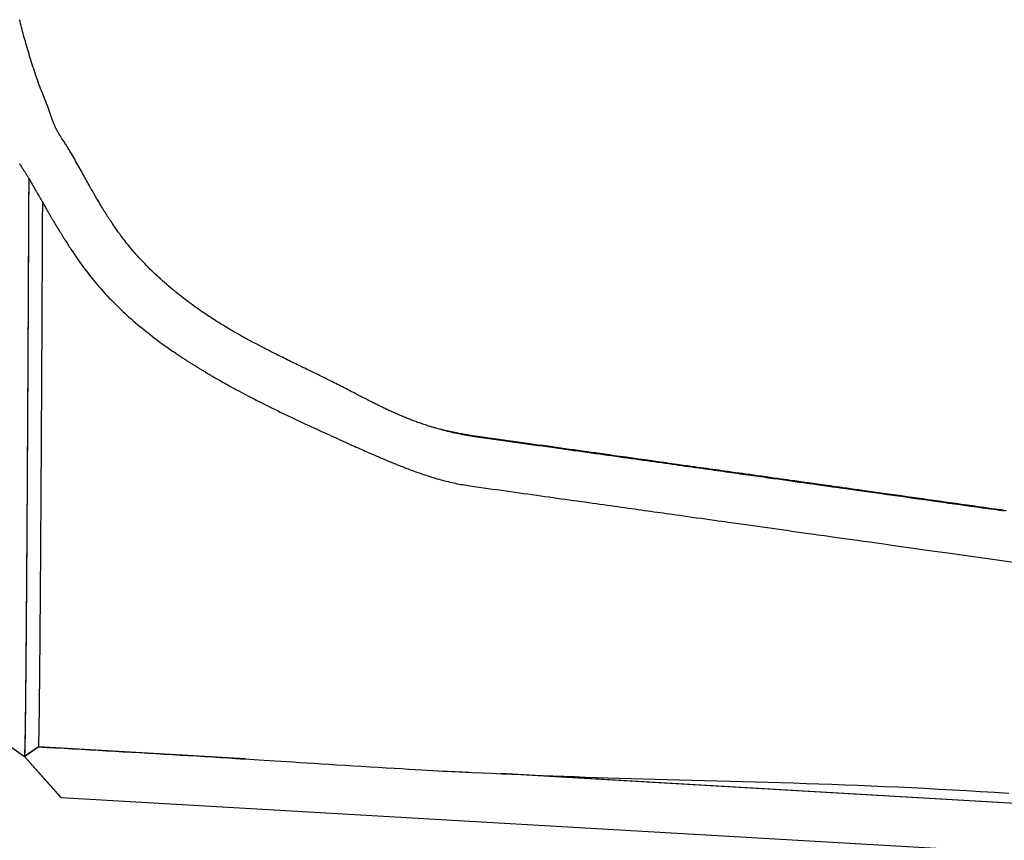
# Model space of a CAD drawing. Extents: x -13965 to 4191, y -3277 to 2395.
# Drawn here: x -6413 to -5914, y -2395 to -1979 of the extents above; entities that cross this region are included whole.
import ezdxf

# ---------------------------------------------------------------- set-up
doc = ezdxf.new("R2010")
doc.units = 0

msp = doc.modelspace()

# ---------------------------------------------------------------- linework, layer by layer
at = {"color": 7, "linetype": 'Continuous'}
for p, q in [((-6410.49, -2352.84), (-6403.47, -2347.97)), ((-6403.44, -2347.98), (-6410.46, -2352.85)), ((-6298.57, -2354.02), (-6403.51, -2347.96)), ((-6403.44, -2347.98), (-6403.47, -2347.97)), ((-6298.57, -2354.04), (-6403.44, -2347.98)), ((-6410.52, -2352.82), (-6410.53, -2352.83)), ((-6410.53, -2352.83), (-6391.98, -2373.66)), ((-6410.46, -2352.85), (-6410.53, -2352.83)), ((-6410.46, -2352.52), (-6410.49, -2352.79)), ((-6410.46, -2352.85), (-6391.91, -2373.68)), ((-5666.47, -2390.58), (-6168.87, -2361.54)), ((-5667.42, -2390.51), (-6167.57, -2361.6)), ((-6391.91, -2373.68), (-6391.98, -2373.66)), ((-6391.91, -2373.68), (-5921.93, -2400.85))]:
    msp.add_line(p, q, dxfattribs=at)
for points in [[(-6400.52, -2018.48), (-6400.97, -2017.37), (-6401.41, -2016.25), (-6401.85, -2015.14), (-6402.29, -2014.03), (-6402.72, -2012.91), (-6403.14, -2011.8), (-6403.56, -2010.68), (-6403.96, -2009.57), (-6404.35, -2008.45), (-6404.73, -2007.34), (-6405.11, -2006.22), (-6405.47, -2005.11), (-6405.82, -2004.01), (-6406.17, -2002.9), (-6406.52, -2001.81), (-6406.86, -2000.71), (-6407.19, -1999.63), (-6407.53, -1998.55), (-6407.86, -1997.48), (-6408.18, -1996.41), (-6408.5, -1995.35), (-6408.82, -1994.29), (-6409.13, -1993.24), (-6409.44, -1992.19), (-6409.74, -1991.15), (-6410.04, -1990.11), (-6410.34, -1989.08), (-6410.62, -1988.05), (-6410.91, -1987.03), (-6411.18, -1986.02), (-6411.46, -1985), (-6411.72, -1984), (-6411.98, -1983), (-6412.24, -1982), (-6412.48, -1981.01), (-6412.73, -1980.03), (-6412.96, -1979.05)], [(-6386.54, -2047.2), (-6386.82, -2046.73), (-6387.11, -2046.25), (-6387.4, -2045.78), (-6387.69, -2045.31), (-6387.97, -2044.84), (-6388.26, -2044.38), (-6388.55, -2043.92), (-6388.84, -2043.46), (-6389.13, -2043.01), (-6389.41, -2042.57), (-6389.7, -2042.13), (-6389.98, -2041.69), (-6390.27, -2041.26), (-6390.55, -2040.83), (-6390.82, -2040.41), (-6391.1, -2040), (-6391.36, -2039.58), (-6391.63, -2039.18), (-6391.88, -2038.77), (-6392.13, -2038.37), (-6392.38, -2037.98), (-6392.62, -2037.59), (-6392.85, -2037.2), (-6393.08, -2036.81), (-6393.3, -2036.43), (-6393.52, -2036.04), (-6393.72, -2035.66), (-6393.93, -2035.28), (-6394.12, -2034.9), (-6394.31, -2034.52), (-6394.5, -2034.13), (-6394.68, -2033.74), (-6394.86, -2033.34), (-6395.03, -2032.95), (-6395.2, -2032.54), (-6395.37, -2032.13), (-6395.54, -2031.71), (-6395.71, -2031.29), (-6395.87, -2030.86), (-6396.04, -2030.42), (-6396.2, -2029.98), (-6396.37, -2029.53), (-6396.54, -2029.07), (-6396.71, -2028.6), (-6396.88, -2028.13), (-6397.05, -2027.65), (-6397.23, -2027.17), (-6397.4, -2026.68), (-6397.58, -2026.18), (-6397.76, -2025.69), (-6397.94, -2025.18), (-6398.12, -2024.68), (-6398.31, -2024.17), (-6398.5, -2023.66), (-6398.69, -2023.14), (-6398.88, -2022.63), (-6399.08, -2022.11), (-6399.28, -2021.6), (-6399.49, -2021.08), (-6399.69, -2020.56), (-6399.9, -2020.04), (-6400.11, -2019.52), (-6400.31, -2019), (-6400.52, -2018.48)], [(-6181.06, -2190.77), (-6182.1, -2190.61), (-6183.15, -2190.44), (-6184.19, -2190.27), (-6185.22, -2190.1), (-6186.25, -2189.93), (-6187.27, -2189.75), (-6188.29, -2189.57), (-6189.29, -2189.38), (-6190.27, -2189.18), (-6191.25, -2188.98), (-6192.21, -2188.77), (-6193.16, -2188.56), (-6194.09, -2188.34), (-6195, -2188.13), (-6195.9, -2187.9), (-6196.78, -2187.68), (-6197.65, -2187.46), (-6198.49, -2187.24), (-6199.32, -2187.01), (-6200.14, -2186.79), (-6200.93, -2186.57), (-6201.71, -2186.35), (-6202.47, -2186.12), (-6203.21, -2185.9), (-6203.94, -2185.68), (-6204.64, -2185.46), (-6205.34, -2185.25), (-6206.01, -2185.03), (-6206.68, -2184.81), (-6207.32, -2184.6), (-6207.96, -2184.39), (-6208.57, -2184.18), (-6209.18, -2183.97), (-6209.77, -2183.76), (-6210.35, -2183.56), (-6210.93, -2183.35), (-6211.49, -2183.15), (-6212.04, -2182.95), (-6212.59, -2182.75), (-6213.12, -2182.55), (-6213.65, -2182.34), (-6214.18, -2182.14), (-6214.7, -2181.94), (-6215.22, -2181.74), (-6215.73, -2181.54), (-6216.25, -2181.33), (-6216.76, -2181.13), (-6217.26, -2180.92), (-6217.77, -2180.71), (-6218.28, -2180.51), (-6218.79, -2180.29), (-6219.29, -2180.08), (-6219.8, -2179.87), (-6220.3, -2179.65), (-6220.8, -2179.44), (-6221.3, -2179.22), (-6221.79, -2179), (-6222.29, -2178.79), (-6222.78, -2178.57), (-6223.27, -2178.35), (-6223.75, -2178.13), (-6224.24, -2177.91), (-6224.72, -2177.69), (-6225.19, -2177.47), (-6225.67, -2177.25), (-6226.14, -2177.03), (-6226.6, -2176.81), (-6227.07, -2176.59), (-6227.53, -2176.37), (-6228, -2176.15), (-6228.46, -2175.92), (-6228.92, -2175.7), (-6229.39, -2175.47), (-6229.85, -2175.25), (-6230.32, -2175.02), (-6230.79, -2174.79), (-6231.27, -2174.55), (-6231.75, -2174.31), (-6232.24, -2174.07), (-6232.74, -2173.82), (-6233.25, -2173.56), (-6233.76, -2173.3), (-6234.29, -2173.04), (-6234.82, -2172.76), (-6235.37, -2172.49), (-6235.93, -2172.2), (-6236.5, -2171.91), (-6237.08, -2171.61), (-6237.68, -2171.3), (-6238.29, -2170.99), (-6238.91, -2170.66), (-6239.55, -2170.33), (-6240.21, -2170), (-6240.87, -2169.65), (-6241.55, -2169.3), (-6242.24, -2168.94), (-6242.95, -2168.57), (-6243.67, -2168.2), (-6244.41, -2167.81), (-6245.16, -2167.42), (-6245.92, -2167.03), (-6246.7, -2166.63), (-6247.5, -2166.22), (-6248.3, -2165.81), (-6249.13, -2165.38), (-6249.96, -2164.96), (-6250.81, -2164.53), (-6251.68, -2164.09), (-6252.55, -2163.65), (-6253.43, -2163.21), (-6254.33, -2162.76), (-6255.23, -2162.3), (-6256.15, -2161.85), (-6257.07, -2161.39), (-6258, -2160.93), (-6258.93, -2160.47), (-6259.87, -2160.01), (-6260.81, -2159.55), (-6261.76, -2159.08), (-6262.71, -2158.62), (-6263.65, -2158.16), (-6264.6, -2157.69), (-6265.54, -2157.23), (-6266.49, -2156.77), (-6267.42, -2156.32), (-6268.35, -2155.86), (-6269.28, -2155.41), (-6270.2, -2154.96), (-6271.11, -2154.52), (-6272.01, -2154.08), (-6272.9, -2153.65), (-6273.79, -2153.22), (-6274.66, -2152.79), (-6275.52, -2152.37), (-6276.37, -2151.95), (-6277.21, -2151.54), (-6278.04, -2151.13), (-6278.86, -2150.72), (-6279.67, -2150.33), (-6280.47, -2149.93), (-6281.25, -2149.54), (-6282.03, -2149.16), (-6282.79, -2148.77), (-6283.55, -2148.4), (-6284.29, -2148.03), (-6285.02, -2147.66), (-6285.74, -2147.3), (-6286.45, -2146.94), (-6287.14, -2146.58), (-6287.83, -2146.23), (-6288.51, -2145.89), (-6289.17, -2145.54), (-6289.83, -2145.21), (-6290.47, -2144.87), (-6291.11, -2144.54), (-6291.75, -2144.21), (-6292.37, -2143.88), (-6293, -2143.55), (-6293.62, -2143.23), (-6294.23, -2142.9), (-6294.85, -2142.57), (-6295.47, -2142.24), (-6296.09, -2141.91), (-6296.71, -2141.57), (-6297.33, -2141.24), (-6297.95, -2140.9), (-6298.57, -2140.56), (-6299.19, -2140.22), (-6299.82, -2139.87), (-6300.44, -2139.52), (-6301.07, -2139.17), (-6301.7, -2138.82), (-6302.33, -2138.46), (-6302.98, -2138.09), (-6303.62, -2137.72), (-6304.28, -2137.34), (-6304.94, -2136.96), (-6305.61, -2136.57), (-6306.28, -2136.17), (-6306.97, -2135.77), (-6307.66, -2135.35), (-6308.36, -2134.94), (-6309.06, -2134.51), (-6309.77, -2134.08), (-6310.49, -2133.64), (-6311.21, -2133.19), (-6311.94, -2132.74), (-6312.68, -2132.28), (-6313.42, -2131.8), (-6314.18, -2131.32), (-6314.95, -2130.83), (-6315.73, -2130.32), (-6316.52, -2129.8), (-6317.33, -2129.27), (-6318.14, -2128.73), (-6318.97, -2128.17), (-6319.81, -2127.6), (-6320.67, -2127.01), (-6321.53, -2126.41), (-6322.41, -2125.8), (-6323.29, -2125.17), (-6324.19, -2124.53), (-6325.1, -2123.87), (-6326.01, -2123.2), (-6326.94, -2122.52), (-6327.88, -2121.81), (-6328.82, -2121.1), (-6329.78, -2120.37), (-6330.74, -2119.62), (-6331.71, -2118.86), (-6332.68, -2118.09), (-6333.66, -2117.3), (-6334.63, -2116.5), (-6335.61, -2115.69), (-6336.59, -2114.88), (-6337.56, -2114.05), (-6338.53, -2113.22), (-6339.49, -2112.38), (-6340.44, -2111.53), (-6341.39, -2110.68), (-6342.32, -2109.83), (-6343.25, -2108.97), (-6344.16, -2108.11), (-6345.07, -2107.25), (-6345.95, -2106.39), (-6346.83, -2105.53), (-6347.69, -2104.67), (-6348.53, -2103.81), (-6349.36, -2102.96), (-6350.17, -2102.12), (-6350.97, -2101.28), (-6351.74, -2100.44), (-6352.5, -2099.62), (-6353.24, -2098.8), (-6353.95, -2097.99), (-6354.65, -2097.19), (-6355.34, -2096.4), (-6356, -2095.62), (-6356.65, -2094.85), (-6357.28, -2094.08), (-6357.9, -2093.32), (-6358.5, -2092.57), (-6359.08, -2091.84), (-6359.65, -2091.11), (-6360.19, -2090.41), (-6360.72, -2089.71), (-6361.23, -2089.04), (-6361.72, -2088.38), (-6362.19, -2087.75), (-6362.63, -2087.14), (-6363.06, -2086.54), (-6363.47, -2085.97), (-6363.86, -2085.42), (-6364.24, -2084.89), (-6364.59, -2084.37), (-6364.93, -2083.88), (-6365.26, -2083.4), (-6365.57, -2082.95), (-6365.87, -2082.51), (-6366.16, -2082.08), (-6366.43, -2081.68), (-6366.69, -2081.28), (-6366.94, -2080.9), (-6367.18, -2080.54), (-6367.42, -2080.18), (-6367.64, -2079.83), (-6367.87, -2079.5), (-6368.08, -2079.16), (-6368.3, -2078.83), (-6368.51, -2078.5), (-6368.73, -2078.16), (-6368.94, -2077.82), (-6369.16, -2077.47), (-6369.39, -2077.12), (-6369.62, -2076.75), (-6369.85, -2076.38), (-6370.09, -2075.99), (-6370.34, -2075.6), (-6370.59, -2075.19), (-6370.84, -2074.77), (-6371.11, -2074.34), (-6371.38, -2073.9), (-6371.65, -2073.44), (-6371.94, -2072.97), (-6372.23, -2072.49), (-6372.52, -2072), (-6372.83, -2071.49), (-6373.13, -2070.97), (-6373.45, -2070.43), (-6373.77, -2069.88), (-6374.1, -2069.32), (-6374.44, -2068.74), (-6374.78, -2068.15), (-6375.13, -2067.55), (-6375.48, -2066.93), (-6375.85, -2066.29), (-6376.22, -2065.65), (-6376.59, -2064.98), (-6376.97, -2064.31), (-6377.36, -2063.62), (-6377.76, -2062.91), (-6378.16, -2062.19), (-6378.58, -2061.46), (-6378.99, -2060.71), (-6379.42, -2059.94), (-6379.85, -2059.16), (-6380.29, -2058.37), (-6380.74, -2057.57), (-6381.19, -2056.75), (-6381.65, -2055.92), (-6382.12, -2055.08), (-6382.59, -2054.23), (-6383.07, -2053.37), (-6383.56, -2052.5), (-6384.05, -2051.63), (-6384.54, -2050.75), (-6385.03, -2049.87), (-6385.53, -2048.98), (-6386.03, -2048.09), (-6386.54, -2047.2)], [(-6413.06, -2052.04), (-6412.8, -2052.45), (-6412.55, -2052.85), (-6412.3, -2053.24), (-6412.07, -2053.61), (-6411.84, -2053.97), (-6411.61, -2054.32), (-6411.39, -2054.66), (-6411.17, -2054.99), (-6410.96, -2055.31), (-6410.75, -2055.63), (-6410.55, -2055.93), (-6410.35, -2056.24), (-6410.15, -2056.53), (-6409.96, -2056.82), (-6409.78, -2057.11), (-6409.59, -2057.39), (-6409.42, -2057.67), (-6409.24, -2057.95), (-6409.07, -2058.22), (-6408.91, -2058.5), (-6408.74, -2058.77), (-6408.58, -2059.04), (-6408.42, -2059.31), (-6408.26, -2059.58)], [(-6408.33, -2059.46), (-6408.34, -2060.93), (-6408.34, -2062.4), (-6408.35, -2063.87), (-6408.36, -2065.36), (-6408.36, -2066.85), (-6408.37, -2068.35), (-6408.38, -2069.86), (-6408.38, -2071.39), (-6408.39, -2072.93), (-6408.4, -2074.49), (-6408.41, -2076.07), (-6408.41, -2077.67), (-6408.42, -2079.28), (-6408.43, -2080.92), (-6408.44, -2082.58), (-6408.44, -2084.27), (-6408.45, -2085.98), (-6408.46, -2087.71), (-6408.47, -2089.45), (-6408.48, -2091.22), (-6408.49, -2093), (-6408.49, -2094.79), (-6408.5, -2096.59), (-6408.51, -2098.4), (-6408.52, -2100.22), (-6408.53, -2102.03), (-6408.54, -2103.85), (-6408.55, -2105.68), (-6408.56, -2107.51), (-6408.56, -2109.35), (-6408.57, -2111.18), (-6408.58, -2113.03), (-6408.59, -2114.87), (-6408.6, -2116.73), (-6408.61, -2118.58), (-6408.62, -2120.43), (-6408.63, -2122.29), (-6408.64, -2124.14), (-6408.65, -2125.99), (-6408.66, -2127.84), (-6408.67, -2129.68), (-6408.68, -2131.52), (-6408.68, -2133.36), (-6408.69, -2135.19), (-6408.7, -2137.02), (-6408.71, -2138.84), (-6408.72, -2140.66), (-6408.73, -2142.47), (-6408.74, -2144.28), (-6408.75, -2146.09), (-6408.76, -2147.88), (-6408.77, -2149.68), (-6408.78, -2151.47), (-6408.79, -2153.25), (-6408.8, -2155.03), (-6408.81, -2156.8), (-6408.82, -2158.56), (-6408.83, -2160.32), (-6408.84, -2162.08), (-6408.85, -2163.83), (-6408.86, -2165.57), (-6408.86, -2167.31), (-6408.87, -2169.04), (-6408.88, -2170.77), (-6408.89, -2172.49), (-6408.9, -2174.2), (-6408.91, -2175.91), (-6408.92, -2177.62), (-6408.93, -2179.32), (-6408.94, -2181.01), (-6408.95, -2182.7), (-6408.96, -2184.38), (-6408.97, -2186.06), (-6408.98, -2187.73), (-6408.99, -2189.39), (-6409, -2191.05), (-6409.01, -2192.7), (-6409.02, -2194.35), (-6409.03, -2195.99), (-6409.04, -2197.62), (-6409.05, -2199.25), (-6409.06, -2200.87), (-6409.07, -2202.48), (-6409.07, -2204.08), (-6409.08, -2205.68), (-6409.09, -2207.27), (-6409.1, -2208.85), (-6409.11, -2210.42), (-6409.12, -2211.99), (-6409.13, -2213.55), (-6409.14, -2215.1), (-6409.15, -2216.64), (-6409.16, -2218.17), (-6409.17, -2219.7), (-6409.18, -2221.22), (-6409.19, -2222.73), (-6409.2, -2224.23), (-6409.21, -2225.73), (-6409.22, -2227.22), (-6409.23, -2228.7), (-6409.24, -2230.18), (-6409.25, -2231.64), (-6409.25, -2233.1), (-6409.26, -2234.56), (-6409.27, -2236), (-6409.28, -2237.44), (-6409.29, -2238.87), (-6409.3, -2240.3), (-6409.31, -2241.72), (-6409.32, -2243.13), (-6409.33, -2244.53), (-6409.34, -2245.93), (-6409.35, -2247.31), (-6409.36, -2248.69), (-6409.37, -2250.07), (-6409.38, -2251.43), (-6409.39, -2252.79), (-6409.4, -2254.14), (-6409.4, -2255.48), (-6409.41, -2256.81), (-6409.42, -2258.13), (-6409.43, -2259.45), (-6409.44, -2260.76), (-6409.45, -2262.06), (-6409.46, -2263.35), (-6409.47, -2264.63), (-6409.48, -2265.91), (-6409.49, -2267.17), (-6409.5, -2268.43), (-6409.51, -2269.68), (-6409.51, -2270.93), (-6409.52, -2272.16), (-6409.53, -2273.39), (-6409.54, -2274.61), (-6409.55, -2275.82), (-6409.56, -2277.02), (-6409.57, -2278.21), (-6409.58, -2279.4), (-6409.59, -2280.59), (-6409.6, -2281.77), (-6409.61, -2282.95), (-6409.62, -2284.13), (-6409.62, -2285.32), (-6409.63, -2286.51), (-6409.64, -2287.7), (-6409.65, -2288.9), (-6409.66, -2290.11), (-6409.67, -2291.32), (-6409.68, -2292.53), (-6409.69, -2293.75), (-6409.7, -2294.97), (-6409.71, -2296.2), (-6409.72, -2297.42), (-6409.73, -2298.65), (-6409.74, -2299.88), (-6409.75, -2301.11), (-6409.77, -2302.34), (-6409.78, -2303.57), (-6409.79, -2304.8), (-6409.8, -2306.02), (-6409.81, -2307.24), (-6409.82, -2308.46), (-6409.83, -2309.67), (-6409.84, -2310.88), (-6409.85, -2312.07), (-6409.86, -2313.26), (-6409.88, -2314.43), (-6409.89, -2315.59), (-6409.9, -2316.74), (-6409.91, -2317.86), (-6409.92, -2318.98), (-6409.93, -2320.07), (-6409.94, -2321.16), (-6409.95, -2322.22), (-6409.96, -2323.27), (-6409.98, -2324.3), (-6409.99, -2325.32), (-6410, -2326.31), (-6410.01, -2327.3), (-6410.02, -2328.26), (-6410.03, -2329.21), (-6410.04, -2330.14), (-6410.05, -2331.05), (-6410.06, -2331.95), (-6410.07, -2332.83), (-6410.08, -2333.69), (-6410.09, -2334.53), (-6410.1, -2335.36), (-6410.11, -2336.16), (-6410.13, -2336.95), (-6410.14, -2337.71), (-6410.15, -2338.46), (-6410.16, -2339.19), (-6410.17, -2339.89), (-6410.18, -2340.58), (-6410.19, -2341.25), (-6410.2, -2341.89), (-6410.2, -2342.52), (-6410.21, -2343.13), (-6410.22, -2343.71), (-6410.23, -2344.28), (-6410.24, -2344.83), (-6410.25, -2345.36), (-6410.26, -2345.87), (-6410.27, -2346.36), (-6410.28, -2346.84), (-6410.29, -2347.29), (-6410.3, -2347.73), (-6410.31, -2348.15), (-6410.32, -2348.55), (-6410.32, -2348.93), (-6410.33, -2349.3), (-6410.34, -2349.65), (-6410.35, -2349.97), (-6410.36, -2350.28), (-6410.37, -2350.57), (-6410.38, -2350.84), (-6410.38, -2351.09), (-6410.39, -2351.32), (-6410.4, -2351.54), (-6410.41, -2351.73), (-6410.42, -2351.91), (-6410.42, -2352.08), (-6410.43, -2352.23), (-6410.44, -2352.36), (-6410.44, -2352.48), (-6410.45, -2352.58), (-6410.45, -2352.67), (-6410.46, -2352.75), (-6410.46, -2352.81), (-6410.47, -2352.86), (-6410.47, -2352.89), (-6410.47, -2352.92), (-6410.48, -2352.93), (-6410.48, -2352.92), (-6410.48, -2352.92), (-6410.49, -2352.9), (-6410.49, -2352.88), (-6410.49, -2352.86), (-6410.5, -2352.83)], [(-6408.34, -2059.45), (-6408.34, -2060.67), (-6408.35, -2061.9), (-6408.35, -2063.15), (-6408.36, -2064.44), (-6408.36, -2065.77), (-6408.37, -2067.15), (-6408.38, -2068.6), (-6408.38, -2070.13), (-6408.39, -2071.75), (-6408.4, -2073.45), (-6408.41, -2075.24), (-6408.42, -2077.12), (-6408.43, -2079.08), (-6408.43, -2081.14), (-6408.44, -2083.28), (-6408.46, -2085.51), (-6408.47, -2087.82), (-6408.48, -2090.21), (-6408.49, -2092.66), (-6408.5, -2095.16), (-6408.51, -2097.7), (-6408.53, -2100.27), (-6408.54, -2102.86), (-6408.55, -2105.45), (-6408.56, -2108.03), (-6408.58, -2110.61), (-6408.59, -2113.18), (-6408.6, -2115.74), (-6408.61, -2118.29), (-6408.63, -2120.83), (-6408.64, -2123.37), (-6408.65, -2125.9), (-6408.66, -2128.42), (-6408.68, -2130.93), (-6408.69, -2133.43), (-6408.7, -2135.92), (-6408.72, -2138.4), (-6408.73, -2140.87), (-6408.74, -2143.33), (-6408.75, -2145.77), (-6408.77, -2148.21), (-6408.78, -2150.63), (-6408.79, -2153.04), (-6408.81, -2155.44), (-6408.82, -2157.83), (-6408.83, -2160.2), (-6408.84, -2162.56), (-6408.86, -2164.91), (-6408.87, -2167.24), (-6408.88, -2169.57), (-6408.9, -2171.88), (-6408.91, -2174.18), (-6408.92, -2176.46), (-6408.93, -2178.74), (-6408.95, -2181), (-6408.96, -2183.25), (-6408.97, -2185.48), (-6408.99, -2187.71), (-6409, -2189.92), (-6409.01, -2192.12), (-6409.02, -2194.31), (-6409.04, -2196.48), (-6409.05, -2198.65), (-6409.06, -2200.8), (-6409.07, -2202.94), (-6409.09, -2205.08), (-6409.1, -2207.2), (-6409.11, -2209.3), (-6409.13, -2211.4), (-6409.14, -2213.49), (-6409.15, -2215.56), (-6409.16, -2217.62), (-6409.18, -2219.67), (-6409.19, -2221.71), (-6409.2, -2223.73), (-6409.21, -2225.74), (-6409.23, -2227.74), (-6409.24, -2229.73), (-6409.25, -2231.7), (-6409.27, -2233.66), (-6409.28, -2235.61), (-6409.29, -2237.54), (-6409.3, -2239.46), (-6409.32, -2241.36), (-6409.33, -2243.25), (-6409.34, -2245.12), (-6409.35, -2246.98), (-6409.37, -2248.83), (-6409.38, -2250.66), (-6409.39, -2252.47), (-6409.4, -2254.27), (-6409.42, -2256.05), (-6409.43, -2257.82), (-6409.44, -2259.58), (-6409.45, -2261.31), (-6409.47, -2263.03), (-6409.48, -2264.74), (-6409.49, -2266.43), (-6409.5, -2268.1), (-6409.51, -2269.76), (-6409.53, -2271.4), (-6409.54, -2273.03), (-6409.55, -2274.64), (-6409.56, -2276.24), (-6409.58, -2277.82), (-6409.59, -2279.38), (-6409.6, -2280.93), (-6409.61, -2282.46), (-6409.62, -2283.98), (-6409.64, -2285.48), (-6409.65, -2286.97), (-6409.66, -2288.44), (-6409.67, -2289.89), (-6409.68, -2291.33), (-6409.69, -2292.75), (-6409.71, -2294.16), (-6409.72, -2295.54), (-6409.73, -2296.92), (-6409.74, -2298.27), (-6409.75, -2299.62), (-6409.76, -2300.94), (-6409.77, -2302.25), (-6409.79, -2303.54), (-6409.8, -2304.81), (-6409.81, -2306.07), (-6409.82, -2307.31), (-6409.83, -2308.54), (-6409.84, -2309.74), (-6409.85, -2310.94), (-6409.87, -2312.11), (-6409.88, -2313.26), (-6409.89, -2314.4), (-6409.9, -2315.51), (-6409.91, -2316.59), (-6409.92, -2317.66), (-6409.93, -2318.69), (-6409.94, -2319.7), (-6409.95, -2320.69), (-6409.96, -2321.64), (-6409.97, -2322.58), (-6409.98, -2323.48), (-6409.99, -2324.36), (-6410, -2325.22), (-6410.01, -2326.05), (-6410.02, -2326.86), (-6410.03, -2327.65), (-6410.04, -2328.42), (-6410.04, -2329.16), (-6410.05, -2329.88), (-6410.06, -2330.59), (-6410.07, -2331.27), (-6410.08, -2331.93), (-6410.09, -2332.58), (-6410.09, -2333.2), (-6410.1, -2333.81), (-6410.11, -2334.41), (-6410.12, -2334.99), (-6410.12, -2335.55), (-6410.13, -2336.11), (-6410.14, -2336.65), (-6410.15, -2337.19), (-6410.15, -2337.71), (-6410.16, -2338.23), (-6410.17, -2338.73), (-6410.18, -2339.23), (-6410.18, -2339.72), (-6410.19, -2340.19), (-6410.2, -2340.66), (-6410.21, -2341.12), (-6410.21, -2341.56), (-6410.22, -2342), (-6410.23, -2342.43), (-6410.23, -2342.84), (-6410.24, -2343.25), (-6410.25, -2343.65), (-6410.26, -2344.04), (-6410.26, -2344.41), (-6410.27, -2344.78), (-6410.28, -2345.14), (-6410.28, -2345.49), (-6410.29, -2345.83), (-6410.3, -2346.16), (-6410.3, -2346.48), (-6410.31, -2346.8), (-6410.32, -2347.1), (-6410.33, -2347.4), (-6410.33, -2347.69), (-6410.34, -2347.98), (-6410.35, -2348.25), (-6410.35, -2348.51), (-6410.36, -2348.77), (-6410.37, -2349.01), (-6410.38, -2349.24), (-6410.38, -2349.46), (-6410.39, -2349.67), (-6410.4, -2349.86), (-6410.41, -2350.04), (-6410.41, -2350.21), (-6410.42, -2350.35), (-6410.43, -2350.48), (-6410.43, -2350.58), (-6410.44, -2350.67), (-6410.45, -2350.74), (-6410.46, -2350.8), (-6410.46, -2350.85), (-6410.47, -2350.9), (-6410.48, -2350.93), (-6410.48, -2350.97)], [(-6408.33, -2059.46), (-6408.34, -2060.49), (-6408.34, -2061.53), (-6408.34, -2062.59), (-6408.35, -2063.69), (-6408.35, -2064.83), (-6408.36, -2066.03), (-6408.37, -2067.29), (-6408.37, -2068.64), (-6408.38, -2070.07), (-6408.39, -2071.59), (-6408.39, -2073.2), (-6408.4, -2074.89), (-6408.41, -2076.68), (-6408.42, -2078.55), (-6408.43, -2080.52), (-6408.44, -2082.57), (-6408.45, -2084.71), (-6408.46, -2086.92), (-6408.47, -2089.2), (-6408.48, -2091.53), (-6408.49, -2093.9), (-6408.5, -2096.31), (-6408.51, -2098.72), (-6408.52, -2101.15), (-6408.54, -2103.57), (-6408.55, -2105.98), (-6408.56, -2108.39), (-6408.57, -2110.79), (-6408.58, -2113.19), (-6408.59, -2115.59), (-6408.61, -2117.98), (-6408.62, -2120.37), (-6408.63, -2122.76), (-6408.64, -2125.15), (-6408.65, -2127.54), (-6408.67, -2129.92), (-6408.68, -2132.3), (-6408.69, -2134.68), (-6408.7, -2137.06), (-6408.72, -2139.43), (-6408.73, -2141.8), (-6408.74, -2144.17), (-6408.75, -2146.53), (-6408.77, -2148.89), (-6408.78, -2151.25), (-6408.79, -2153.6), (-6408.8, -2155.95), (-6408.82, -2158.3), (-6408.83, -2160.64), (-6408.84, -2162.98), (-6408.85, -2165.31), (-6408.87, -2167.63), (-6408.88, -2169.94), (-6408.89, -2172.25), (-6408.9, -2174.55), (-6408.92, -2176.83), (-6408.93, -2179.11), (-6408.94, -2181.37), (-6408.96, -2183.62), (-6408.97, -2185.87), (-6408.98, -2188.09), (-6408.99, -2190.31), (-6409.01, -2192.52), (-6409.02, -2194.71), (-6409.03, -2196.89), (-6409.04, -2199.06), (-6409.06, -2201.21), (-6409.07, -2203.36), (-6409.08, -2205.49), (-6409.1, -2207.61), (-6409.11, -2209.71), (-6409.12, -2211.8), (-6409.13, -2213.88), (-6409.15, -2215.95), (-6409.16, -2218.01), (-6409.17, -2220.05), (-6409.18, -2222.08), (-6409.2, -2224.09), (-6409.21, -2226.1), (-6409.22, -2228.08), (-6409.24, -2230.06), (-6409.25, -2232.01), (-6409.26, -2233.95), (-6409.27, -2235.86), (-6409.28, -2237.73), (-6409.3, -2239.58), (-6409.31, -2241.38), (-6409.32, -2243.14), (-6409.33, -2244.85), (-6409.34, -2246.52), (-6409.35, -2248.13), (-6409.36, -2249.7), (-6409.37, -2251.22), (-6409.38, -2252.69), (-6409.39, -2254.12), (-6409.4, -2255.49), (-6409.41, -2256.82), (-6409.42, -2258.1), (-6409.43, -2259.34), (-6409.44, -2260.56), (-6409.45, -2261.75), (-6409.46, -2262.92), (-6409.47, -2264.08), (-6409.47, -2265.23)], [(-6408.26, -2059.58), (-6407.84, -2060.31), (-6407.43, -2061.03), (-6407.02, -2061.76), (-6406.61, -2062.48), (-6406.2, -2063.2), (-6405.79, -2063.91), (-6405.39, -2064.61), (-6405, -2065.31), (-6404.6, -2065.99), (-6404.22, -2066.67), (-6403.84, -2067.33), (-6403.47, -2067.98), (-6403.1, -2068.62), (-6402.74, -2069.25), (-6402.39, -2069.86), (-6402.05, -2070.46), (-6401.71, -2071.04), (-6401.39, -2071.61), (-6401.07, -2072.16), (-6400.76, -2072.7), (-6400.46, -2073.22), (-6400.17, -2073.73), (-6399.88, -2074.22), (-6399.6, -2074.7), (-6399.33, -2075.16), (-6399.07, -2075.61), (-6398.82, -2076.04), (-6398.58, -2076.46), (-6398.34, -2076.87), (-6398.11, -2077.26), (-6397.89, -2077.64), (-6397.68, -2078), (-6397.47, -2078.35), (-6397.28, -2078.68), (-6397.09, -2079.01), (-6396.9, -2079.32), (-6396.73, -2079.62), (-6396.55, -2079.91), (-6396.39, -2080.19), (-6396.23, -2080.46), (-6396.08, -2080.72), (-6395.93, -2080.97), (-6395.78, -2081.21), (-6395.64, -2081.45), (-6395.5, -2081.68), (-6395.37, -2081.9), (-6395.24, -2082.12), (-6395.11, -2082.34), (-6394.99, -2082.55), (-6394.86, -2082.75), (-6394.74, -2082.95), (-6394.62, -2083.15), (-6394.5, -2083.35), (-6394.39, -2083.55), (-6394.27, -2083.74), (-6394.15, -2083.94), (-6394.03, -2084.13), (-6393.92, -2084.32), (-6393.8, -2084.52), (-6393.68, -2084.71), (-6393.56, -2084.91), (-6393.45, -2085.1), (-6393.33, -2085.3), (-6393.21, -2085.5), (-6393.09, -2085.69), (-6392.96, -2085.9), (-6392.84, -2086.1), (-6392.71, -2086.32), (-6392.57, -2086.54), (-6392.42, -2086.78), (-6392.27, -2087.03), (-6392.11, -2087.29), (-6391.93, -2087.57), (-6391.75, -2087.87), (-6391.55, -2088.19), (-6391.34, -2088.53), (-6391.12, -2088.89), (-6390.89, -2089.26), (-6390.64, -2089.66), (-6390.38, -2090.07), (-6390.11, -2090.51), (-6389.82, -2090.97), (-6389.52, -2091.45), (-6389.2, -2091.95), (-6388.86, -2092.47), (-6388.51, -2093.03), (-6388.14, -2093.6), (-6387.74, -2094.21), (-6387.33, -2094.84), (-6386.9, -2095.5), (-6386.45, -2096.18), (-6385.98, -2096.89), (-6385.49, -2097.62), (-6384.99, -2098.36), (-6384.47, -2099.13), (-6383.93, -2099.91), (-6383.38, -2100.7), (-6382.82, -2101.51), (-6382.23, -2102.33), (-6381.64, -2103.17), (-6381.02, -2104.02), (-6380.39, -2104.88), (-6379.74, -2105.75), (-6379.07, -2106.64), (-6378.38, -2107.54), (-6377.67, -2108.46), (-6376.95, -2109.38), (-6376.2, -2110.32), (-6375.43, -2111.26), (-6374.64, -2112.22), (-6373.84, -2113.18), (-6373.01, -2114.15), (-6372.16, -2115.13), (-6371.29, -2116.12), (-6370.4, -2117.1), (-6369.5, -2118.1), (-6368.57, -2119.09), (-6367.63, -2120.09), (-6366.68, -2121.08), (-6365.71, -2122.08), (-6364.72, -2123.07), (-6363.72, -2124.06), (-6362.71, -2125.05), (-6361.68, -2126.03), (-6360.65, -2127.01), (-6359.6, -2127.98), (-6358.55, -2128.94), (-6357.49, -2129.89), (-6356.42, -2130.84), (-6355.35, -2131.77), (-6354.28, -2132.7), (-6353.2, -2133.61), (-6352.12, -2134.51), (-6351.05, -2135.39), (-6349.97, -2136.27), (-6348.9, -2137.13), (-6347.84, -2137.97), (-6346.79, -2138.79), (-6345.75, -2139.6), (-6344.72, -2140.39), (-6343.71, -2141.15), (-6342.72, -2141.89), (-6341.76, -2142.6), (-6340.82, -2143.29), (-6339.92, -2143.95), (-6339.05, -2144.57), (-6338.2, -2145.18), (-6337.39, -2145.75), (-6336.61, -2146.29), (-6335.86, -2146.81), (-6335.14, -2147.31), (-6334.45, -2147.78), (-6333.8, -2148.22), (-6333.18, -2148.65), (-6332.58, -2149.04), (-6332.02, -2149.42), (-6331.49, -2149.77), (-6331, -2150.1), (-6330.53, -2150.41), (-6330.09, -2150.7), (-6329.69, -2150.96), (-6329.31, -2151.21), (-6328.95, -2151.44), (-6328.62, -2151.66), (-6328.31, -2151.86), (-6328, -2152.06), (-6327.71, -2152.24), (-6327.43, -2152.42), (-6327.15, -2152.6), (-6326.88, -2152.78), (-6326.6, -2152.95), (-6326.33, -2153.13), (-6326.06, -2153.3), (-6325.79, -2153.47), (-6325.52, -2153.64), (-6325.25, -2153.81), (-6324.97, -2153.99), (-6324.69, -2154.16), (-6324.4, -2154.34), (-6324.11, -2154.52), (-6323.81, -2154.71), (-6323.51, -2154.9), (-6323.2, -2155.09), (-6322.87, -2155.29), (-6322.54, -2155.5), (-6322.2, -2155.71), (-6321.85, -2155.92), (-6321.49, -2156.14), (-6321.12, -2156.37), (-6320.73, -2156.6), (-6320.34, -2156.84), (-6319.94, -2157.09), (-6319.52, -2157.34), (-6319.1, -2157.59), (-6318.66, -2157.85), (-6318.22, -2158.12), (-6317.77, -2158.38), (-6317.31, -2158.66), (-6316.85, -2158.93), (-6316.38, -2159.21), (-6315.9, -2159.49), (-6315.41, -2159.77), (-6314.91, -2160.06), (-6314.39, -2160.37), (-6313.84, -2160.69), (-6313.26, -2161.02), (-6312.64, -2161.37), (-6311.98, -2161.75), (-6311.28, -2162.15), (-6310.53, -2162.58), (-6309.73, -2163.03), (-6308.89, -2163.5), (-6308.01, -2163.99), (-6307.08, -2164.51), (-6306.11, -2165.05), (-6305.09, -2165.61), (-6304.03, -2166.19), (-6302.93, -2166.79), (-6301.79, -2167.4), (-6300.6, -2168.04), (-6299.37, -2168.69), (-6298.1, -2169.36), (-6296.8, -2170.04), (-6295.44, -2170.75), (-6294.05, -2171.46), (-6292.63, -2172.19), (-6291.18, -2172.93), (-6289.71, -2173.67), (-6288.22, -2174.42), (-6286.72, -2175.16), (-6285.22, -2175.91), (-6283.73, -2176.64), (-6282.24, -2177.37), (-6280.76, -2178.08), (-6279.3, -2178.79), (-6277.84, -2179.49), (-6276.4, -2180.18), (-6274.96, -2180.86), (-6273.54, -2181.54), (-6272.12, -2182.2), (-6270.71, -2182.86), (-6269.32, -2183.51), (-6267.93, -2184.16), (-6266.55, -2184.79), (-6265.18, -2185.43), (-6263.82, -2186.05), (-6262.47, -2186.68), (-6261.12, -2187.29), (-6259.78, -2187.91), (-6258.46, -2188.51), (-6257.14, -2189.11), (-6255.85, -2189.71), (-6254.57, -2190.29), (-6253.31, -2190.86), (-6252.07, -2191.42), (-6250.87, -2191.97), (-6249.69, -2192.51), (-6248.53, -2193.03), (-6247.41, -2193.54), (-6246.31, -2194.03), (-6245.25, -2194.51), (-6244.2, -2194.98), (-6243.19, -2195.43), (-6242.2, -2195.87), (-6241.24, -2196.3), (-6240.31, -2196.72), (-6239.4, -2197.12), (-6238.52, -2197.51), (-6237.67, -2197.88), (-6236.84, -2198.25), (-6236.04, -2198.6), (-6235.28, -2198.93), (-6234.54, -2199.26), (-6233.82, -2199.57), (-6233.13, -2199.87), (-6232.46, -2200.16), (-6231.8, -2200.44), (-6231.15, -2200.72), (-6230.51, -2201), (-6229.88, -2201.27), (-6229.26, -2201.53), (-6228.63, -2201.8), (-6228, -2202.07), (-6227.38, -2202.33), (-6226.75, -2202.59), (-6226.12, -2202.86), (-6225.49, -2203.12), (-6224.86, -2203.38), (-6224.22, -2203.64), (-6223.58, -2203.91), (-6222.94, -2204.17), (-6222.28, -2204.44), (-6221.62, -2204.71), (-6220.95, -2204.98), (-6220.27, -2205.25), (-6219.58, -2205.52), (-6218.88, -2205.8), (-6218.17, -2206.08), (-6217.44, -2206.36), (-6216.71, -2206.65), (-6215.96, -2206.93), (-6215.19, -2207.22), (-6214.41, -2207.51), (-6213.62, -2207.81), (-6212.81, -2208.1), (-6211.99, -2208.4), (-6211.16, -2208.7), (-6210.31, -2209), (-6209.45, -2209.3), (-6208.58, -2209.6), (-6207.7, -2209.89), (-6206.81, -2210.19), (-6205.9, -2210.48), (-6204.99, -2210.77), (-6204.07, -2211.06), (-6203.15, -2211.34), (-6202.22, -2211.62), (-6201.29, -2211.89), (-6200.35, -2212.16), (-6199.41, -2212.42), (-6198.47, -2212.68), (-6197.53, -2212.93), (-6196.58, -2213.17), (-6195.64, -2213.4), (-6194.7, -2213.63), (-6193.77, -2213.84), (-6192.83, -2214.05), (-6191.9, -2214.24), (-6190.97, -2214.43), (-6190.05, -2214.6), (-6189.12, -2214.77), (-6188.2, -2214.93), (-6187.29, -2215.08), (-6186.37, -2215.23), (-6185.45, -2215.38), (-6184.54, -2215.53)], [(-6401.4, -2071.59), (-6401.41, -2073.63), (-6401.42, -2075.68), (-6401.43, -2077.74), (-6401.44, -2079.8), (-6401.45, -2081.88), (-6401.46, -2083.96), (-6401.47, -2086.07), (-6401.48, -2088.19), (-6401.49, -2090.33), (-6401.5, -2092.5), (-6401.51, -2094.68), (-6401.52, -2096.89), (-6401.53, -2099.12), (-6401.54, -2101.37), (-6401.55, -2103.64), (-6401.56, -2105.93), (-6401.57, -2108.24), (-6401.58, -2110.56), (-6401.6, -2112.9), (-6401.61, -2115.23), (-6401.62, -2117.57), (-6401.63, -2119.89), (-6401.64, -2122.2), (-6401.65, -2124.48), (-6401.67, -2126.74), (-6401.68, -2128.97), (-6401.69, -2131.17), (-6401.7, -2133.34), (-6401.71, -2135.48), (-6401.72, -2137.6), (-6401.73, -2139.69), (-6401.74, -2141.75), (-6401.75, -2143.78), (-6401.76, -2145.78), (-6401.78, -2147.75), (-6401.79, -2149.7), (-6401.8, -2151.62), (-6401.81, -2153.52), (-6401.82, -2155.38), (-6401.83, -2157.22), (-6401.84, -2159.04), (-6401.85, -2160.83), (-6401.85, -2162.6), (-6401.86, -2164.35), (-6401.87, -2166.09), (-6401.88, -2167.81), (-6401.89, -2169.52), (-6401.9, -2171.22), (-6401.91, -2172.92), (-6401.92, -2174.62), (-6401.93, -2176.31), (-6401.94, -2177.99), (-6401.95, -2179.66), (-6401.96, -2181.33), (-6401.97, -2183), (-6401.98, -2184.65), (-6401.99, -2186.3), (-6402, -2187.95), (-6402.01, -2189.58), (-6402.02, -2191.21), (-6402.03, -2192.83), (-6402.03, -2194.45), (-6402.04, -2196.05), (-6402.05, -2197.65), (-6402.06, -2199.24), (-6402.07, -2200.83), (-6402.08, -2202.4), (-6402.09, -2203.97), (-6402.1, -2205.53), (-6402.11, -2207.09), (-6402.12, -2208.63), (-6402.13, -2210.17), (-6402.14, -2211.7), (-6402.15, -2213.23), (-6402.16, -2214.74), (-6402.17, -2216.25), (-6402.18, -2217.76), (-6402.19, -2219.25), (-6402.19, -2220.74), (-6402.2, -2222.22), (-6402.21, -2223.7), (-6402.22, -2225.17), (-6402.23, -2226.63), (-6402.24, -2228.09), (-6402.25, -2229.54), (-6402.26, -2230.98), (-6402.27, -2232.41), (-6402.28, -2233.84), (-6402.29, -2235.26), (-6402.3, -2236.67), (-6402.31, -2238.08), (-6402.32, -2239.47), (-6402.33, -2240.86), (-6402.33, -2242.24), (-6402.34, -2243.62), (-6402.35, -2244.98), (-6402.36, -2246.34), (-6402.37, -2247.69), (-6402.38, -2249.03), (-6402.39, -2250.37), (-6402.4, -2251.69), (-6402.41, -2253.01), (-6402.42, -2254.32), (-6402.43, -2255.62), (-6402.44, -2256.92), (-6402.44, -2258.21), (-6402.45, -2259.48), (-6402.46, -2260.76), (-6402.47, -2262.02), (-6402.48, -2263.27), (-6402.49, -2264.52), (-6402.5, -2265.76), (-6402.51, -2266.99), (-6402.52, -2268.22), (-6402.53, -2269.43), (-6402.54, -2270.64), (-6402.54, -2271.84), (-6402.55, -2273.03), (-6402.56, -2274.21), (-6402.57, -2275.39), (-6402.58, -2276.56), (-6402.59, -2277.71), (-6402.6, -2278.86), (-6402.61, -2280), (-6402.62, -2281.13), (-6402.62, -2282.26), (-6402.63, -2283.37), (-6402.64, -2284.48), (-6402.65, -2285.57), (-6402.66, -2286.66), (-6402.67, -2287.74), (-6402.68, -2288.8), (-6402.69, -2289.86), (-6402.69, -2290.92), (-6402.7, -2291.96), (-6402.71, -2292.99), (-6402.72, -2294.01), (-6402.73, -2295.03), (-6402.74, -2296.04), (-6402.75, -2297.03), (-6402.76, -2298.02), (-6402.76, -2299), (-6402.77, -2299.97), (-6402.78, -2300.94), (-6402.79, -2301.89), (-6402.8, -2302.84), (-6402.81, -2303.77), (-6402.82, -2304.7), (-6402.82, -2305.62), (-6402.83, -2306.52), (-6402.84, -2307.42), (-6402.85, -2308.31), (-6402.86, -2309.19), (-6402.87, -2310.06), (-6402.87, -2310.92), (-6402.88, -2311.77), (-6402.89, -2312.61), (-6402.9, -2313.44), (-6402.91, -2314.26), (-6402.92, -2315.07), (-6402.92, -2315.87), (-6402.93, -2316.66), (-6402.94, -2317.44), (-6402.95, -2318.21), (-6402.96, -2318.97), (-6402.96, -2319.72), (-6402.97, -2320.46), (-6402.98, -2321.19), (-6402.99, -2321.91), (-6402.99, -2322.62), (-6403, -2323.33), (-6403.01, -2324.02), (-6403.02, -2324.7), (-6403.03, -2325.37), (-6403.03, -2326.03), (-6403.04, -2326.69), (-6403.05, -2327.33), (-6403.06, -2327.96), (-6403.06, -2328.59), (-6403.07, -2329.2), (-6403.08, -2329.81), (-6403.09, -2330.4), (-6403.09, -2330.99), (-6403.1, -2331.56), (-6403.11, -2332.13), (-6403.12, -2332.69), (-6403.12, -2333.23), (-6403.13, -2333.77), (-6403.14, -2334.3), (-6403.15, -2334.81), (-6403.15, -2335.32), (-6403.16, -2335.82), (-6403.17, -2336.31), (-6403.17, -2336.78), (-6403.18, -2337.25), (-6403.19, -2337.71), (-6403.2, -2338.16), (-6403.2, -2338.59), (-6403.21, -2339.02), (-6403.22, -2339.44), (-6403.22, -2339.85), (-6403.23, -2340.25), (-6403.24, -2340.63), (-6403.25, -2341.01), (-6403.25, -2341.38), (-6403.26, -2341.74), (-6403.27, -2342.09), (-6403.27, -2342.43), (-6403.28, -2342.76), (-6403.29, -2343.08), (-6403.29, -2343.39), (-6403.3, -2343.69), (-6403.31, -2343.98), (-6403.31, -2344.26), (-6403.32, -2344.53), (-6403.33, -2344.79), (-6403.33, -2345.04), (-6403.34, -2345.28), (-6403.34, -2345.5), (-6403.35, -2345.72), (-6403.36, -2345.93), (-6403.36, -2346.13), (-6403.37, -2346.32), (-6403.38, -2346.49), (-6403.38, -2346.66), (-6403.39, -2346.81), (-6403.39, -2346.96), (-6403.4, -2347.09), (-6403.41, -2347.21), (-6403.41, -2347.32), (-6403.42, -2347.43), (-6403.42, -2347.52), (-6403.43, -2347.61), (-6403.43, -2347.68), (-6403.44, -2347.75), (-6403.44, -2347.81), (-6403.44, -2347.86), (-6403.45, -2347.9), (-6403.45, -2347.93), (-6403.45, -2347.96), (-6403.46, -2347.97), (-6403.46, -2347.98), (-6403.46, -2347.98), (-6403.46, -2347.98), (-6403.47, -2347.98), (-6403.47, -2347.97), (-6403.47, -2347.95), (-6403.47, -2347.94)], [(-6183.22, -2190.11), (-6184.15, -2189.96), (-6185.07, -2189.82), (-6186, -2189.67), (-6186.92, -2189.52), (-6187.83, -2189.37), (-6188.74, -2189.22), (-6189.64, -2189.06), (-6190.53, -2188.89), (-6191.42, -2188.72), (-6192.28, -2188.55), (-6193.14, -2188.37), (-6193.97, -2188.19), (-6194.78, -2188.02), (-6195.57, -2187.84), (-6196.33, -2187.66), (-6197.06, -2187.49), (-6197.76, -2187.32), (-6198.43, -2187.16), (-6199.06, -2187), (-6199.66, -2186.85), (-6200.23, -2186.7), (-6200.78, -2186.56), (-6201.29, -2186.42), (-6201.77, -2186.29), (-6202.23, -2186.16), (-6202.66, -2186.04), (-6203.07, -2185.92), (-6203.47, -2185.8), (-6203.84, -2185.69), (-6204.21, -2185.58), (-6204.57, -2185.47), (-6204.93, -2185.35)], [(-5912.44, -2228.16), (-5915.32, -2227.76), (-5918.19, -2227.35), (-5921.06, -2226.95), (-5923.92, -2226.55), (-5926.77, -2226.15), (-5929.62, -2225.75), (-5932.47, -2225.35), (-5935.3, -2224.95), (-5938.13, -2224.55), (-5940.94, -2224.16), (-5943.75, -2223.76), (-5946.54, -2223.37), (-5949.33, -2222.98), (-5952.1, -2222.59), (-5954.86, -2222.2), (-5957.6, -2221.81), (-5960.34, -2221.43), (-5963.05, -2221.05), (-5965.74, -2220.67), (-5968.4, -2220.3), (-5971.02, -2219.93), (-5973.59, -2219.57), (-5976.1, -2219.21), (-5978.55, -2218.87), (-5980.92, -2218.54), (-5983.22, -2218.21), (-5985.43, -2217.9), (-5987.56, -2217.6), (-5989.61, -2217.32), (-5991.58, -2217.04), (-5993.48, -2216.77), (-5995.3, -2216.52), (-5997.05, -2216.27), (-5998.72, -2216.03), (-6000.33, -2215.81), (-6001.86, -2215.59), (-6003.32, -2215.39), (-6004.72, -2215.19), (-6006.05, -2215.01), (-6007.31, -2214.83), (-6008.52, -2214.66), (-6009.66, -2214.5), (-6010.74, -2214.35), (-6011.79, -2214.2), (-6012.8, -2214.06), (-6013.79, -2213.92), (-6014.76, -2213.78), (-6015.73, -2213.64), (-6016.7, -2213.51), (-6017.69, -2213.37), (-6018.71, -2213.23), (-6019.78, -2213.07), (-6020.93, -2212.91), (-6022.18, -2212.74), (-6023.53, -2212.55), (-6025.02, -2212.34), (-6026.67, -2212.11), (-6028.47, -2211.85), (-6030.42, -2211.58), (-6032.46, -2211.29), (-6034.56, -2211), (-6036.68, -2210.7), (-6038.79, -2210.4), (-6040.84, -2210.12), (-6042.8, -2209.84), (-6044.65, -2209.58), (-6046.38, -2209.34), (-6048.02, -2209.11), (-6049.58, -2208.89), (-6051.08, -2208.68), (-6052.55, -2208.47), (-6054, -2208.27), (-6055.44, -2208.06), (-6056.89, -2207.86), (-6058.36, -2207.65), (-6059.85, -2207.44), (-6061.35, -2207.23), (-6062.86, -2207.02), (-6064.4, -2206.81), (-6065.95, -2206.59), (-6067.52, -2206.37), (-6069.11, -2206.14), (-6070.76, -2205.91), (-6072.48, -2205.67), (-6074.31, -2205.41), (-6076.28, -2205.14), (-6078.43, -2204.83), (-6080.77, -2204.5), (-6083.35, -2204.14), (-6086.18, -2203.74), (-6089.21, -2203.32), (-6092.39, -2202.87), (-6095.65, -2202.41), (-6098.94, -2201.95), (-6102.2, -2201.49), (-6105.37, -2201.05), (-6108.39, -2200.62), (-6111.21, -2200.23), (-6113.85, -2199.86), (-6116.34, -2199.51), (-6118.7, -2199.17), (-6120.97, -2198.85), (-6123.17, -2198.55), (-6125.33, -2198.24), (-6127.48, -2197.94), (-6129.64, -2197.64), (-6131.81, -2197.33), (-6134, -2197.02), (-6136.21, -2196.71), (-6138.43, -2196.4), (-6140.67, -2196.09), (-6142.93, -2195.77), (-6145.2, -2195.45), (-6147.49, -2195.13), (-6149.79, -2194.81), (-6152.11, -2194.48), (-6154.44, -2194.15), (-6156.79, -2193.82), (-6159.14, -2193.49), (-6161.51, -2193.16), (-6163.9, -2192.82), (-6166.29, -2192.49), (-6168.69, -2192.15), (-6171.1, -2191.81), (-6173.52, -2191.47), (-6175.94, -2191.13), (-6178.36, -2190.79), (-6180.79, -2190.45), (-6183.22, -2190.11)], [(-5913.17, -2228.42), (-5916.04, -2228.01), (-5918.91, -2227.61), (-5921.77, -2227.21), (-5924.62, -2226.81), (-5927.47, -2226.41), (-5930.31, -2226.01), (-5933.15, -2225.61), (-5935.97, -2225.21), (-5938.79, -2224.82), (-5941.64, -2224.42), (-5944.53, -2224.01), (-5947.51, -2223.59), (-5950.6, -2223.16), (-5953.83, -2222.7), (-5957.24, -2222.22), (-5960.85, -2221.72), (-5964.68, -2221.18), (-5968.66, -2220.62), (-5972.72, -2220.05), (-5976.78, -2219.48), (-5980.74, -2218.92), (-5984.55, -2218.39), (-5988.11, -2217.89), (-5991.34, -2217.43), (-5994.18, -2217.03), (-5996.67, -2216.68), (-5998.83, -2216.38), (-6000.72, -2216.12), (-6002.37, -2215.88), (-6003.83, -2215.68), (-6005.15, -2215.49), (-6006.35, -2215.32), (-6007.5, -2215.16), (-6008.58, -2215.01), (-6009.63, -2214.86), (-6010.64, -2214.72), (-6011.63, -2214.58), (-6012.6, -2214.45), (-6013.57, -2214.31), (-6014.54, -2214.17), (-6015.52, -2214.04), (-6016.52, -2213.89), (-6017.53, -2213.75), (-6018.56, -2213.61), (-6019.6, -2213.46), (-6020.66, -2213.31), (-6021.73, -2213.16), (-6022.81, -2213.01), (-6023.91, -2212.86), (-6025.02, -2212.7), (-6026.15, -2212.54), (-6027.3, -2212.38), (-6028.46, -2212.22), (-6029.63, -2212.05), (-6030.82, -2211.89), (-6032.02, -2211.72), (-6033.24, -2211.55), (-6034.47, -2211.37), (-6035.72, -2211.2), (-6036.98, -2211.02), (-6038.26, -2210.84), (-6039.55, -2210.66), (-6040.85, -2210.48), (-6042.17, -2210.29), (-6043.51, -2210.1), (-6044.86, -2209.91), (-6046.22, -2209.72), (-6047.6, -2209.53), (-6049, -2209.33), (-6050.41, -2209.13), (-6051.83, -2208.93), (-6053.27, -2208.73), (-6054.73, -2208.53), (-6056.2, -2208.32), (-6057.68, -2208.11), (-6059.18, -2207.9), (-6060.7, -2207.69), (-6062.23, -2207.47), (-6063.78, -2207.25), (-6065.35, -2207.03), (-6066.94, -2206.81), (-6068.55, -2206.58), (-6070.17, -2206.36), (-6071.82, -2206.12), (-6073.48, -2205.89), (-6075.16, -2205.66), (-6076.86, -2205.42), (-6078.58, -2205.17), (-6080.31, -2204.93), (-6082.07, -2204.68), (-6083.84, -2204.43), (-6085.64, -2204.18), (-6087.45, -2203.93), (-6089.28, -2203.67), (-6091.13, -2203.41), (-6093, -2203.15), (-6094.89, -2202.88), (-6096.8, -2202.61), (-6098.73, -2202.34), (-6100.67, -2202.07), (-6102.63, -2201.79), (-6104.61, -2201.52), (-6106.61, -2201.24), (-6108.62, -2200.95), (-6110.65, -2200.67), (-6112.7, -2200.38), (-6114.76, -2200.09), (-6116.84, -2199.8), (-6118.93, -2199.5), (-6121.04, -2199.21), (-6123.17, -2198.91), (-6125.31, -2198.61), (-6127.47, -2198.3), (-6129.64, -2198), (-6131.84, -2197.69), (-6134.04, -2197.38), (-6136.27, -2197.07), (-6138.51, -2196.75), (-6140.76, -2196.44), (-6143.03, -2196.12), (-6145.32, -2195.8), (-6147.62, -2195.47), (-6149.94, -2195.15), (-6152.28, -2194.82), (-6154.62, -2194.49), (-6156.98, -2194.16), (-6159.35, -2193.82), (-6161.73, -2193.49), (-6164.12, -2193.15), (-6166.53, -2192.82), (-6168.94, -2192.48), (-6171.35, -2192.14), (-6173.77, -2191.8), (-6176.2, -2191.46), (-6178.63, -2191.11), (-6181.06, -2190.77)], [(-6184.54, -2215.53), (-6182.24, -2215.85), (-6179.94, -2216.18), (-6177.64, -2216.5), (-6175.35, -2216.82), (-6173.07, -2217.14), (-6170.79, -2217.46), (-6168.52, -2217.78), (-6166.26, -2218.1), (-6164.01, -2218.41), (-6161.78, -2218.73), (-6159.56, -2219.04), (-6157.35, -2219.35), (-6155.16, -2219.66), (-6152.98, -2219.96), (-6150.82, -2220.27), (-6148.68, -2220.57), (-6146.55, -2220.87), (-6144.44, -2221.16), (-6142.35, -2221.46), (-6140.28, -2221.75), (-6138.23, -2222.04), (-6136.19, -2222.32), (-6134.17, -2222.61), (-6132.17, -2222.89), (-6130.19, -2223.17), (-6128.22, -2223.44), (-6126.28, -2223.72), (-6124.35, -2223.99), (-6122.44, -2224.26), (-6120.54, -2224.52), (-6118.67, -2224.79), (-6116.81, -2225.05), (-6114.98, -2225.31), (-6113.16, -2225.56), (-6111.36, -2225.81), (-6109.58, -2226.06), (-6107.82, -2226.31), (-6106.08, -2226.56), (-6104.36, -2226.8), (-6102.65, -2227.04), (-6100.97, -2227.27), (-6099.3, -2227.51), (-6097.65, -2227.74), (-6096.02, -2227.97), (-6094.41, -2228.2), (-6092.81, -2228.42), (-6091.24, -2228.64), (-6089.68, -2228.86), (-6088.14, -2229.08), (-6086.6, -2229.29), (-6085.04, -2229.51), (-6083.43, -2229.74), (-6081.76, -2229.97), (-6080.01, -2230.22), (-6078.17, -2230.48), (-6076.2, -2230.76), (-6074.09, -2231.05), (-6071.89, -2231.36), (-6069.62, -2231.68), (-6067.33, -2232), (-6065.06, -2232.32), (-6062.84, -2232.63), (-6060.72, -2232.93), (-6058.73, -2233.21), (-6056.9, -2233.47), (-6055.22, -2233.7), (-6053.68, -2233.92), (-6052.24, -2234.12), (-6050.88, -2234.31), (-6049.59, -2234.49), (-6048.35, -2234.67), (-6047.12, -2234.84), (-6045.9, -2235.01), (-6044.68, -2235.18), (-6043.46, -2235.36), (-6042.24, -2235.53), (-6041.02, -2235.7), (-6039.8, -2235.87), (-6038.58, -2236.04), (-6037.36, -2236.21), (-6036.14, -2236.38), (-6034.93, -2236.55), (-6033.71, -2236.72), (-6032.5, -2236.9), (-6031.28, -2237.07), (-6030.07, -2237.24), (-6028.85, -2237.41), (-6027.64, -2237.58), (-6026.42, -2237.75), (-6025.2, -2237.92), (-6023.98, -2238.09), (-6022.76, -2238.26), (-6021.54, -2238.44), (-6020.32, -2238.61), (-6019.09, -2238.78), (-6017.87, -2238.95), (-6016.64, -2239.12), (-6015.39, -2239.3), (-6014.1, -2239.48), (-6012.77, -2239.67), (-6011.36, -2239.86), (-6009.87, -2240.07), (-6008.28, -2240.3), (-6006.57, -2240.54), (-6004.72, -2240.8), (-6002.73, -2241.08), (-6000.61, -2241.38), (-5998.35, -2241.69), (-5995.96, -2242.03), (-5993.42, -2242.39), (-5990.75, -2242.76), (-5987.95, -2243.16), (-5984.99, -2243.57), (-5981.83, -2244.01), (-5978.41, -2244.5), (-5974.67, -2245.02), (-5970.54, -2245.6), (-5965.97, -2246.24), (-5960.88, -2246.96), (-5955.21, -2247.75), (-5948.95, -2248.63), (-5942.22, -2249.58), (-5935.16, -2250.57), (-5927.95, -2251.59), (-5920.73, -2252.6), (-5913.68, -2253.59), (-5906.94, -2254.54)], [(-6417.48, -2347.91), (-6413.99, -2350.38), (-6410.5, -2352.84)], [(-6403.47, -2347.96), (-6399.12, -2348.2), (-6394.77, -2348.45), (-6390.43, -2348.69), (-6386.1, -2348.93), (-6381.77, -2349.18), (-6377.46, -2349.42), (-6373.17, -2349.66), (-6368.89, -2349.9), (-6364.64, -2350.15), (-6360.41, -2350.39), (-6356.19, -2350.63), (-6352.01, -2350.87), (-6347.84, -2351.11), (-6343.69, -2351.35), (-6339.57, -2351.59), (-6335.46, -2351.84), (-6331.38, -2352.08), (-6327.32, -2352.33), (-6323.28, -2352.57), (-6319.24, -2352.82), (-6315.22, -2353.06), (-6311.21, -2353.31), (-6307.21, -2353.56), (-6303.2, -2353.81)], [(-6303.28, -2353.8), (-6300.99, -2353.94), (-6298.69, -2354.09), (-6296.34, -2354.23), (-6293.95, -2354.38), (-6291.48, -2354.53), (-6288.92, -2354.69), (-6286.26, -2354.86), (-6283.48, -2355.03), (-6280.55, -2355.22), (-6277.49, -2355.41), (-6274.28, -2355.62), (-6270.93, -2355.83), (-6267.43, -2356.06), (-6263.8, -2356.29), (-6260.02, -2356.52), (-6256.1, -2356.77), (-6252.04, -2357.02), (-6247.88, -2357.27), (-6243.66, -2357.53), (-6239.42, -2357.79), (-6235.19, -2358.04), (-6231.03, -2358.29), (-6226.97, -2358.53), (-6223.06, -2358.77), (-6219.32, -2358.99), (-6215.76, -2359.2), (-6212.39, -2359.4), (-6209.21, -2359.58), (-6206.21, -2359.76), (-6203.39, -2359.92), (-6200.76, -2360.06), (-6198.32, -2360.2), (-6196.06, -2360.32), (-6193.96, -2360.42), (-6192, -2360.52), (-6190.16, -2360.61), (-6188.42, -2360.69), (-6186.74, -2360.76), (-6185.11, -2360.83), (-6183.5, -2360.9)], [(-6183.41, -2360.9), (-6178.42, -2361.13), (-6173.41, -2361.36), (-6168.38, -2361.59), (-6163.31, -2361.81), (-6158.2, -2362.04), (-6153.03, -2362.25), (-6147.8, -2362.46), (-6142.49, -2362.67), (-6137.09, -2362.87), (-6131.6, -2363.06), (-6126.02, -2363.24), (-6120.35, -2363.42), (-6114.59, -2363.6), (-6108.74, -2363.77), (-6102.81, -2363.94), (-6096.78, -2364.11), (-6090.67, -2364.28), (-6084.48, -2364.45), (-6078.22, -2364.62), (-6071.91, -2364.8), (-6065.55, -2364.97), (-6059.16, -2365.14), (-6052.75, -2365.32), (-6046.33, -2365.5), (-6039.91, -2365.68), (-6033.48, -2365.87), (-6027.04, -2366.06), (-6020.58, -2366.26), (-6014.1, -2366.47), (-6007.58, -2366.69), (-6001.03, -2366.92), (-5994.44, -2367.17), (-5987.79, -2367.43), (-5981.09, -2367.7), (-5974.35, -2367.99), (-5967.55, -2368.3), (-5960.7, -2368.62), (-5953.8, -2368.97), (-5946.85, -2369.33), (-5939.85, -2369.7), (-5932.8, -2370.1), (-5925.7, -2370.52), (-5918.55, -2370.95), (-5911.34, -2371.4)]]:
    msp.add_lwpolyline(points, dxfattribs=at)

doc.saveas('drawing.dxf')
